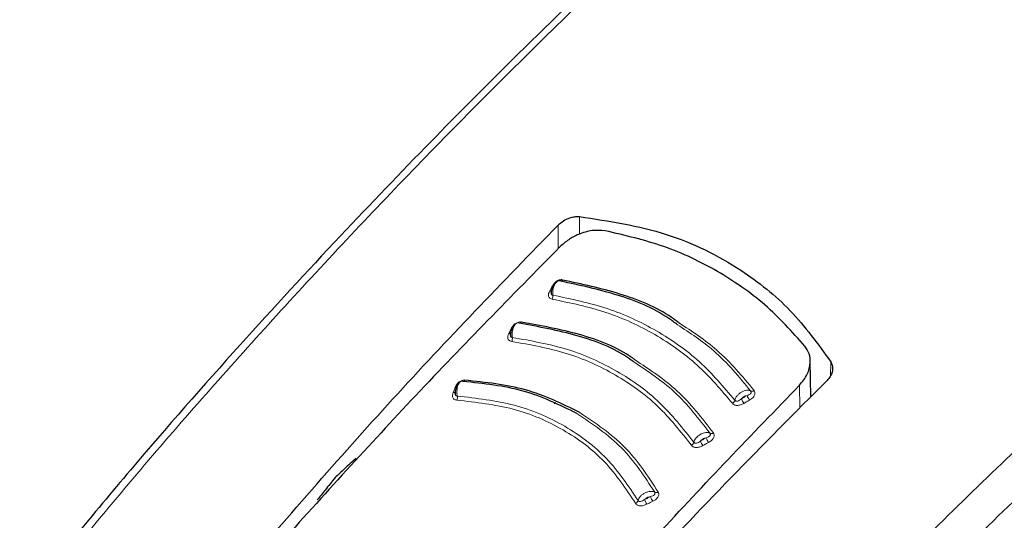
# Model space of a CAD drawing. Units: millimetres. Extents: x 0 to 210, y 0 to 297.
# Drawn here: x 165 to 167, y 86 to 88 of the extents above; entities that cross this region are included whole.
import ezdxf

# ---------------------------------------------------------------- set-up
doc = ezdxf.new("R2010")
doc.units = ezdxf.units.MM

msp = doc.modelspace()

# ---------------------------------------------------------------- linework, layer by layer
at = {"color": 8, "linetype": 'Continuous', "lineweight": 18}
for p, q in [((166.02343, 87.21255), (166.02365, 87.16488)), ((165.9659, 87.18969), (165.96617, 87.12591)), ((165.95026, 87.02435), (165.95179, 87.02423)), ((166.70349, 86.81996), (166.70247, 86.78113)), ((166.61981, 86.6948), (166.61888, 86.75648))]:
    msp.add_line(p, q, dxfattribs=at)
at = {"color": 7, "linetype": 'Continuous', "lineweight": 25}
for p, q in [((166.64996, 86.72534), (166.64788, 86.82254)), ((165.95473, 86.70574), (165.95885, 86.70989))]:
    msp.add_line(p, q, dxfattribs=at)
at = {"color": 8, "linetype": 'Continuous', "lineweight": 18, "flags": 128}
for points in [[(165.97788, 87.04093), (165.97726, 87.03991), (165.97658, 87.03905), (165.97587, 87.03836), (165.97513, 87.03786), (165.97439, 87.03756), (165.97366, 87.03746), (165.97295, 87.03757), (165.97229, 87.03789)], [(165.8661, 86.92735), (165.86552, 86.92632), (165.86489, 86.92544), (165.86421, 86.92473), (165.86351, 86.92421), (165.8628, 86.92389), (165.8621, 86.92377), (165.86172, 86.92379)], [(165.83907, 86.90991), (165.84071, 86.90984), (165.84108, 86.90986)], [(165.68745, 86.75085), (165.68913, 86.7509), (165.69041, 86.75113)]]:
    msp.add_lwpolyline(points, dxfattribs=at)
at = {"color": 8, "linetype": 'Continuous', "lineweight": 18}
for centre, radius, start, end in [((165.94448, 87.01763), 0.00705, 257.60543, 295.23279), ((165.9331, 86.9976), 0.0188, 332.83775, 6.65401), ((165.83368, 86.90319), 0.00722, 259.63032, 297.78077), ((165.82277, 86.88278), 0.01932, 335.1598, 8.02088), ((165.70788, 86.77125), 0.00548, 292.96717, 345.64576), ((166.49059, 86.74922), 0.0092, 247.12072, 306.29387), ((165.68302, 86.7433), 0.00662, 261.17517, 311.37922), ((165.67273, 86.72324), 0.02063, 339.86279, 10.55935), ((166.43087, 86.71953), 0.01354, 298.33367, 343.59065), ((166.51334, 86.74019), 0.05563, 201.63309, 216.09973), ((166.52842, 86.74882), 0.05517, 201.50963, 216.09112), ((166.43042, 86.64005), 0.06911, 202.04419, 213.6697), ((166.38051, 86.63514), 0.00963, 247.40237, 304.72197), ((166.32041, 86.60579), 0.01315, 296.89671, 343.12503), ((166.41536, 86.63186), 0.06987, 202.17479, 213.67721), ((166.32544, 86.49974), 0.13647, 202.67329, 208.55302), ((166.33878, 86.5061), 0.13326, 202.52912, 208.54796), ((166.23131, 86.4766), 0.01046, 247.12758, 301.25579), ((166.17033, 86.44853), 0.01237, 293.61198, 341.85368)]:
    msp.add_arc(centre, radius, start, end, dxfattribs=at)
at = {"color": 7, "linetype": 'Continuous', "lineweight": 25}
for points, knots in [([(166.36857, 88.83941), (166.37265, 88.81912), (166.38466, 88.75932), (166.4215, 88.66198), (166.47769, 88.54808), (166.54973, 88.43732), (166.63625, 88.33026), (166.73707, 88.22764), (166.85147, 88.13019), (166.97868, 88.03857), (167.1178, 87.9534), (167.26787, 87.87523), (167.42787, 87.80451), (167.59674, 87.74165), (167.77339, 87.68701), (167.95671, 87.64086), (168.14556, 87.60346), (168.33877, 87.57502), (168.53513, 87.55568), (168.73344, 87.54555), (168.93247, 87.54468), (169.131, 87.55309), (169.3278, 87.57071), (169.52165, 87.59745), (169.71136, 87.63318), (169.89576, 87.67769), (170.07372, 87.73076), (170.24413, 87.79209), (170.40594, 87.86139), (170.55812, 87.93829), (170.69969, 88.0224), (170.8297, 88.11328), (170.94725, 88.21042), (171.05147, 88.31326), (171.14147, 88.42113), (171.21686, 88.53322), (171.27583, 88.64882), (171.31365, 88.74408), (171.32594, 88.80119), (171.32959, 88.81813)], [0, 0, 0, 0, 0.0138505, 0.0408308, 0.0679774, 0.0953302, 0.1228888, 0.1506224, 0.1784847, 0.206429, 0.2344161, 0.2624164, 0.2904088, 0.318385, 0.3463419, 0.3742793, 0.4021992, 0.4301044, 0.4579985, 0.4858855, 0.5137694, 0.5416545, 0.5695436, 0.5974409, 0.6253507, 0.6532772, 0.6812243, 0.7091956, 0.7371936, 0.7652191, 0.7932701, 0.8213396, 0.8494094, 0.8774498, 0.9054208, 0.933272, 0.9609498, 0.9884125, 1, 1, 1, 1]), ([(166.61471, 88.36056), (166.58333, 88.33277), (166.48178, 88.24282), (166.33749, 88.11035), (166.17233, 87.95619), (166.0145, 87.80581), (165.82768, 87.62349), (165.61142, 87.40609), (165.36667, 87.15128), (165.09493, 86.85595), (164.80418, 86.52585), (164.60841, 86.28674), (164.50905, 86.16537)], [0, 0, 0, 0, 0.0430712, 0.1393865, 0.1991683, 0.2717841, 0.358801, 0.4602204, 0.5760441, 0.7062731, 0.850908, 1, 1, 1, 1]), ([(165.9659, 87.18969), (165.97051, 87.19373), (165.97968, 87.20176), (165.99585, 87.20908), (166.01082, 87.21281), (166.01928, 87.21263), (166.02343, 87.21255)], [0, 0, 0, 0, 0.2895489, 0.5750829, 0.7916681, 1, 1, 1, 1]), ([(166.02343, 87.21255), (166.10367, 87.20024), (166.26193, 87.17595), (166.45139, 87.08095), (166.60052, 86.96209), (166.66885, 86.86778), (166.70349, 86.81996)], [0, 0, 0, 0, 0.2832752, 0.558691, 0.7762607, 1, 1, 1, 1]), ([(165.08377, 86.22449), (165.22747, 86.39118), (165.5154, 86.72519), (165.81554, 87.03466), (165.9659, 87.18969)], [0, 0, 0, 0, 0.4990571, 1, 1, 1, 1]), ([(166.093, 87.17411), (166.08143, 87.175), (166.05829, 87.17679), (166.02334, 87.16624), (165.99328, 87.15061), (165.97834, 87.13736), (165.97075, 87.13063)], [0, 0, 0, 0, 0.27692804, 0.55380861, 0.77332603, 1, 1, 1, 1]), ([(166.6337, 86.86198), (166.59885, 86.9007), (166.52929, 86.978), (166.39918, 87.06735), (166.25457, 87.13659), (166.14693, 87.16159), (166.093, 87.17411)], [0, 0, 0, 0, 0.2504729, 0.4999989, 0.749525, 1, 1, 1, 1]), ([(165.97075, 87.13063), (165.84003, 86.99792), (165.58204, 86.73601), (165.33125, 86.45842), (165.20755, 86.3215)], [0, 0, 0, 0, 0.506727, 1, 1, 1, 1]), ([(165.96346, 87.03721), (165.96215, 87.03647), (165.95955, 87.03498), (165.95596, 87.03131), (165.95282, 87.02687), (165.95028, 87.02184), (165.94839, 87.01654), (165.94724, 87.01131), (165.94676, 87.00716), (165.94688, 87.00504), (165.94692, 87.00438)], [0, 0, 0, 0, 0.1400423, 0.2793838, 0.4172966, 0.5531245, 0.6863033, 0.8163734, 0.9429812, 1, 1, 1, 1]), ([(165.97788, 87.04093), (165.97664, 87.04104), (165.97418, 87.04127), (165.97022, 87.04071), (165.96638, 87.03955), (165.96246, 87.03769), (165.95865, 87.0351), (165.95399, 87.03068), (165.95176, 87.02688), (165.95026, 87.02435)], [0, 0, 0, 0, 0.1155201, 0.2290325, 0.3404497, 0.4495738, 0.5845895, 0.722968, 1, 1, 1, 1]), ([(166.28893, 86.91998), (166.28113, 86.92576), (166.23329, 86.96122), (166.12764, 87.00452), (166.02406, 87.02677), (165.97229, 87.03789)], [0, 0, 0, 0, 0.0887856, 0.5445272, 1, 1, 1, 1]), ([(166.29285, 86.92502), (166.28624, 86.9299), (166.23927, 86.96459), (166.13423, 87.00732), (166.03, 87.02973), (165.97788, 87.04093)], [0, 0, 0, 0, 0.0757401, 0.5378741, 1, 1, 1, 1]), ([(166.17297, 86.82537), (166.17069, 86.82706), (166.12793, 86.85888), (166.02545, 86.89768), (165.91922, 86.91746), (165.8661, 86.92735)], [0, 0, 0, 0, 0.0273486, 0.5136777, 1, 1, 1, 1]), ([(165.85219, 86.92321), (165.85093, 86.92243), (165.84842, 86.92086), (165.84499, 86.91708), (165.84203, 86.91254), (165.83967, 86.90744), (165.83796, 86.90209), (165.83696, 86.89685), (165.8366, 86.8927), (165.83676, 86.89061), (165.83681, 86.88997)], [0, 0, 0, 0, 0.1403523, 0.2799873, 0.4181586, 0.5541949, 0.6875214, 0.8176723, 0.944293, 1, 1, 1, 1]), ([(166.16859, 86.82047), (166.16526, 86.82296), (166.1218, 86.85545), (166.01897, 86.89472), (165.91348, 86.91435), (165.86075, 86.92416)], [0, 0, 0, 0, 0.039837, 0.520102, 1, 1, 1, 1]), ([(166.61888, 86.75648), (166.62673, 86.76614), (166.64217, 86.78513), (166.64923, 86.8153), (166.64665, 86.84174), (166.63802, 86.85523), (166.6337, 86.86198)], [0, 0, 0, 0, 0.2889087, 0.5679524, 0.7837412, 1, 1, 1, 1]), ([(166.70349, 86.81996), (166.70548, 86.81573), (166.70957, 86.80705), (166.70814, 86.79296), (166.7028, 86.78004), (166.69669, 86.77308), (166.69363, 86.76958)], [0, 0, 0, 0, 0.2661408, 0.5458296, 0.7719582, 1, 1, 1, 1]), ([(166.02416, 86.6827), (165.97678, 86.70595), (165.88202, 86.75243), (165.76947, 86.76407), (165.71319, 86.76989)], [0, 0, 0, 0, 0.50002, 1, 1, 1, 1]), ([(166.69363, 86.76958), (166.60657, 86.6821), (166.43459, 86.50928), (166.1344, 86.19277), (165.92535, 85.95631), (165.79795, 85.81221)], [0, 0, 0, 0, 0.2859451, 0.5648642, 1, 1, 1, 1]), ([(165.70045, 86.76513), (165.69928, 86.76427), (165.69696, 86.76257), (165.69389, 86.75861), (165.6913, 86.75392), (165.68931, 86.7487), (165.68794, 86.74328), (165.68725, 86.73801), (165.68709, 86.73391), (165.68733, 86.73188), (165.68739, 86.73129)], [0, 0, 0, 0, 0.1410836, 0.2814097, 0.4201888, 0.5567152, 0.6903896, 0.8207327, 0.9473962, 1, 1, 1, 1]), ([(166.01657, 86.68), (165.96958, 86.70305), (165.87567, 86.74912), (165.76413, 86.7607), (165.70839, 86.76648)], [0, 0, 0, 0, 0.50030434, 1, 1, 1, 1]), ([(165.86702, 85.94079), (165.98871, 86.07889), (166.23541, 86.35883), (166.48992, 86.62275), (166.61888, 86.75648)], [0, 0, 0, 0, 0.4932883, 1, 1, 1, 1]), ([(165.41945, 86.55933), (165.4088, 86.54951), (165.38981, 86.53199), (165.37085, 86.5144), (165.36253, 86.50668)], [0, 0, 0, 0, 0.5606502, 1, 1, 1, 1]), ([(165.36253, 86.50668), (165.35349, 86.49538), (165.33737, 86.47522), (165.32128, 86.455), (165.31421, 86.44611)], [0, 0, 0, 0, 0.56066294, 1, 1, 1, 1])]:
    msp.add_open_spline(points, degree=3, knots=knots, dxfattribs=at)
at = {"color": 8, "linetype": 'Continuous', "lineweight": 18}
for points, knots in [([(164.52976, 86.15917), (164.6421, 86.29584), (164.87064, 86.5739), (165.23112, 86.97856), (165.61315, 87.3838), (165.98925, 87.75819), (166.32921, 88.08099), (166.53448, 88.26493), (166.62584, 88.3468)], [0, 0, 0, 0, 0.1689605, 0.343729, 0.5256941, 0.7164589, 0.8738129, 1, 1, 1, 1]), ([(168.34314, 87.57616), (168.3152, 87.55402), (168.15885, 87.43017), (167.88346, 87.19693), (167.52298, 86.88019), (167.14969, 86.53302), (166.76562, 86.15277), (166.37257, 85.73673), (166.12537, 85.44928), (166.00399, 85.30811)], [0, 0, 0, 0, 0.0341464, 0.1910794, 0.3404666, 0.4834728, 0.6626791, 0.8343527, 1, 1, 1, 1]), ([(168.48025, 87.56265), (168.44404, 87.53419), (168.27793, 87.40362), (167.9912, 87.16271), (167.62593, 86.84375), (167.24705, 86.49351), (166.85669, 86.10897), (166.45492, 85.68544), (166.2017, 85.3913), (166.0764, 85.24577)], [0, 0, 0, 0, 0.0430754, 0.1976308, 0.3449779, 0.4862123, 0.6634114, 0.8334625, 1, 1, 1, 1]), ([(165.95177, 86.99978), (165.95159, 87.00172), (165.95121, 87.00594), (165.95176, 87.0133), (165.95342, 87.02122), (165.95628, 87.02863), (165.96001, 87.0345), (165.96419, 87.03817), (165.96848, 87.03958), (165.97102, 87.03845), (165.97229, 87.03789)], [0, 0, 0, 0, 0.0991265, 0.2161595, 0.3449258, 0.4780333, 0.6108462, 0.7419761, 0.8715036, 1, 1, 1, 1]), ([(165.94297, 87.01074), (165.94187, 87.0085), (165.9399, 87.00449), (165.93935, 86.99907), (165.94039, 86.99524), (165.94236, 86.99247), (165.94527, 86.99016), (165.9482, 86.98943), (165.94982, 86.98902)], [0, 0, 0, 0, 0.24386156, 0.4382764, 0.58999419, 0.70398397, 0.83598127, 1, 1, 1, 1]), ([(165.95026, 87.02435), (165.9489, 87.02181), (165.94647, 87.01728), (165.94404, 87.01274), (165.94297, 87.01074)], [0, 0, 0, 0, 0.56000092, 1, 1, 1, 1]), ([(165.94763, 87.01265), (165.94732, 87.01167), (165.9466, 87.00937), (165.9464, 87.00613), (165.94695, 87.00353), (165.94798, 87.00179), (165.94946, 87.00041), (165.95095, 87.00001), (165.95177, 86.99978)], [0, 0, 0, 0, 0.1786535, 0.4178927, 0.5847057, 0.7035466, 0.8370846, 1, 1, 1, 1]), ([(165.94982, 86.98902), (165.99923, 86.97879), (166.09805, 86.95833), (166.22992, 86.8966), (166.34672, 86.81478), (166.4071, 86.74333), (166.4373, 86.70761)], [0, 0, 0, 0, 0.25001526, 0.50000165, 0.74998555, 1, 1, 1, 1]), ([(165.95177, 86.99978), (166.00165, 86.98945), (166.10137, 86.9688), (166.23447, 86.90648), (166.35238, 86.82389), (166.41336, 86.75177), (166.44386, 86.7157)], [0, 0, 0, 0, 0.2500764, 0.5000082, 0.7499464, 1, 1, 1, 1]), ([(165.8661, 86.92735), (165.86484, 86.92743), (165.86235, 86.92758), (165.8584, 86.92688), (165.85458, 86.9256), (165.85072, 86.92362), (165.847, 86.92091), (165.84253, 86.91635), (165.84045, 86.91249), (165.83907, 86.90991)], [0, 0, 0, 0, 0.11552385, 0.22904695, 0.34048113, 0.44962799, 0.5846341, 0.72301666, 1, 1, 1, 1]), ([(165.83907, 86.90991), (165.83782, 86.90733), (165.83559, 86.90273), (165.83336, 86.89812), (165.83238, 86.89609)], [0, 0, 0, 0, 0.5600009, 1, 1, 1, 1]), ([(165.83797, 86.90145), (165.83738, 86.89937), (165.8364, 86.89596), (165.83622, 86.89163), (165.8369, 86.88905), (165.83801, 86.88735), (165.83956, 86.88603), (165.84107, 86.88567), (165.84191, 86.88547)], [0, 0, 0, 0, 0.31339726, 0.51348423, 0.65299102, 0.75232798, 0.86390197, 1, 1, 1, 1]), ([(165.84191, 86.88547), (165.84168, 86.8874), (165.84119, 86.89162), (165.84152, 86.89899), (165.84292, 86.90696), (165.84549, 86.91445), (165.84895, 86.92043), (165.8529, 86.92421), (165.85701, 86.92574), (165.85951, 86.92469), (165.86075, 86.92416)], [0, 0, 0, 0, 0.0991243, 0.216156, 0.3449226, 0.4780307, 0.6108444, 0.741975, 0.8715035, 1, 1, 1, 1]), ([(166.48701, 86.74075), (166.45553, 86.77901), (166.39867, 86.8481), (166.32279, 86.8978), (166.28893, 86.91998)], [0, 0, 0, 0, 0.553784, 1, 1, 1, 1]), ([(166.49603, 86.74181), (166.46429, 86.78032), (166.40602, 86.85104), (166.32826, 86.90187), (166.29285, 86.92502)], [0, 0, 0, 0, 0.5446226, 1, 1, 1, 1]), ([(165.83238, 86.89609), (165.83138, 86.89383), (165.82959, 86.88976), (165.82929, 86.88433), (165.83053, 86.88055), (165.83264, 86.87785), (165.83568, 86.87565), (165.83866, 86.87501), (165.84031, 86.87466)], [0, 0, 0, 0, 0.2439311, 0.4384206, 0.5901906, 0.704164, 0.8360888, 1, 1, 1, 1]), ([(165.84031, 86.87466), (165.89046, 86.86584), (165.99077, 86.84819), (166.12372, 86.78743), (166.23981, 86.70442), (166.29751, 86.63085), (166.32636, 86.59407)], [0, 0, 0, 0, 0.2500213, 0.5000017, 0.74998, 1, 1, 1, 1]), ([(165.84191, 86.88547), (165.89258, 86.87655), (165.9939, 86.85873), (166.1282, 86.79733), (166.2455, 86.71348), (166.30382, 86.63915), (166.33299, 86.60198)], [0, 0, 0, 0, 0.2500974, 0.500008, 0.7499276, 1, 1, 1, 1]), ([(166.37681, 86.62625), (166.3465, 86.66577), (166.28836, 86.74158), (166.20736, 86.79493), (166.16859, 86.82047)], [0, 0, 0, 0, 0.5214086, 1, 1, 1, 1]), ([(166.386, 86.62722), (166.35542, 86.66705), (166.29598, 86.74447), (166.21318, 86.79893), (166.17297, 86.82537)], [0, 0, 0, 0, 0.5144607, 1, 1, 1, 1]), ([(165.71319, 86.76989), (165.71191, 86.76988), (165.70937, 86.76986), (165.70542, 86.76891), (165.70166, 86.76739), (165.69794, 86.76517), (165.69443, 86.76225), (165.69033, 86.75744), (165.6886, 86.75349), (165.68745, 86.75085)], [0, 0, 0, 0, 0.11553009, 0.22907466, 0.34054423, 0.44973901, 0.58472549, 0.72311573, 1, 1, 1, 1]), ([(165.69301, 86.72702), (165.6927, 86.72894), (165.69202, 86.73314), (165.69192, 86.74053), (165.69279, 86.74856), (165.69477, 86.75615), (165.69765, 86.76228), (165.70111, 86.76622), (165.70484, 86.76792), (165.70721, 86.76696), (165.70839, 86.76648)], [0, 0, 0, 0, 0.09911946, 0.21614881, 0.34491568, 0.47802509, 0.61084023, 0.7419724, 0.87150271, 1, 1, 1, 1]), ([(165.68745, 86.75085), (165.68643, 86.74822), (165.68461, 86.74353), (165.6828, 86.73883), (165.682, 86.73676)], [0, 0, 0, 0, 0.5600009, 1, 1, 1, 1]), ([(165.6877, 86.7426), (165.68727, 86.74049), (165.68655, 86.73704), (165.68672, 86.73274), (165.68763, 86.73022), (165.6889, 86.72861), (165.69059, 86.72741), (165.69215, 86.72716), (165.69301, 86.72702)], [0, 0, 0, 0, 0.3135453, 0.5137808, 0.6533776, 0.7526775, 0.8641136, 1, 1, 1, 1]), ([(166.48701, 86.74075), (166.48545, 86.74149), (166.48234, 86.74297), (166.476, 86.743), (166.46907, 86.74139), (166.462, 86.7381), (166.4554, 86.73346), (166.44986, 86.72786), (166.44567, 86.72171), (166.44446, 86.71771), (166.44386, 86.7157)], [0, 0, 0, 0, 0.1248919, 0.2498414, 0.3748483, 0.4998808, 0.6249183, 0.749951, 0.8749781, 1, 1, 1, 1]), ([(166.4771, 86.72859), (166.4791, 86.72933), (166.48238, 86.73052), (166.48587, 86.73286), (166.48746, 86.73497), (166.48809, 86.73685), (166.48812, 86.73881), (166.48741, 86.74006), (166.48701, 86.74075)], [0, 0, 0, 0, 0.3129031, 0.5120577, 0.6508844, 0.7503078, 0.8626256, 1, 1, 1, 1]), ([(166.48384, 86.71632), (166.48632, 86.71785), (166.49078, 86.7206), (166.49538, 86.72559), (166.49764, 86.72997), (166.49848, 86.73389), (166.49828, 86.73794), (166.49683, 86.74043), (166.49603, 86.74181)], [0, 0, 0, 0, 0.243238, 0.4368446, 0.5879121, 0.7020102, 0.8347836, 1, 1, 1, 1]), ([(165.682, 86.73676), (165.68121, 86.73445), (165.67979, 86.73032), (165.68001, 86.72494), (165.68163, 86.7213), (165.68403, 86.71877), (165.68732, 86.7168), (165.6904, 86.71637), (165.6921, 86.71613)], [0, 0, 0, 0, 0.2440696, 0.4387084, 0.5905836, 0.7045244, 0.8363043, 1, 1, 1, 1]), ([(165.6921, 86.71613), (165.7438, 86.71028), (165.84719, 86.69858), (165.98273, 86.63981), (166.09745, 86.5541), (166.14934, 86.47617), (166.17529, 86.43719)], [0, 0, 0, 0, 0.250046, 0.500023, 0.7499731, 1, 1, 1, 1]), ([(165.69301, 86.72702), (165.74535, 86.72109), (165.84997, 86.70924), (165.98711, 86.64976), (166.10323, 86.56303), (166.1558, 86.48414), (166.18209, 86.44468)], [0, 0, 0, 0, 0.25015114, 0.50000538, 0.74987687, 1, 1, 1, 1]), ([(166.44386, 86.7157), (166.44428, 86.71525), (166.44513, 86.71433), (166.44699, 86.71353), (166.44912, 86.71322), (166.45236, 86.71359), (166.45677, 86.71571), (166.45991, 86.71827), (166.46163, 86.71968)], [0, 0, 0, 0, 0.1065342, 0.2143418, 0.3248127, 0.4397411, 0.6924579, 1, 1, 1, 1]), ([(166.4771, 86.72859), (166.47563, 86.72827), (166.47262, 86.72761), (166.46696, 86.7248), (166.46365, 86.72162), (166.46163, 86.71968)], [0, 0, 0, 0, 0.2711111, 0.5552977, 1, 1, 1, 1]), ([(166.46163, 86.71968), (166.46452, 86.72135), (166.46967, 86.72432), (166.47483, 86.72729), (166.4771, 86.72859)], [0, 0, 0, 0, 0.5599996, 1, 1, 1, 1]), ([(166.4684, 86.70741), (166.47128, 86.70908), (166.47643, 86.71205), (166.48158, 86.71502), (166.48384, 86.71632)], [0, 0, 0, 0, 0.5600008, 1, 1, 1, 1]), ([(166.4373, 86.70761), (166.43805, 86.70677), (166.43953, 86.70509), (166.44263, 86.70332), (166.44609, 86.70219), (166.45011, 86.7017), (166.45462, 86.70197), (166.46107, 86.70351), (166.46547, 86.70585), (166.4684, 86.70741)], [0, 0, 0, 0, 0.11625443, 0.23018462, 0.3416971, 0.45061092, 0.58569165, 0.72350512, 1, 1, 1, 1]), ([(166.22725, 86.46696), (166.19967, 86.50926), (166.14449, 86.59393), (166.05923, 86.65129), (166.01657, 86.68)], [0, 0, 0, 0, 0.4996504, 1, 1, 1, 1]), ([(166.23674, 86.46765), (166.2089, 86.51039), (166.15322, 86.59587), (166.06718, 86.65376), (166.02416, 86.6827)], [0, 0, 0, 0, 0.49998317, 1, 1, 1, 1]), ([(166.37681, 86.62625), (166.37522, 86.62699), (166.37203, 86.62847), (166.36556, 86.62855), (166.35852, 86.62702), (166.35133, 86.62385), (166.34463, 86.61934), (166.33902, 86.61387), (166.33479, 86.60786), (166.33359, 86.60394), (166.33299, 86.60198)], [0, 0, 0, 0, 0.12489203, 0.24984162, 0.37484853, 0.499881, 0.62491832, 0.74995096, 0.87497801, 1, 1, 1, 1]), ([(166.36636, 86.61411), (166.36487, 86.61381), (166.36181, 86.61319), (166.35605, 86.61047), (166.3527, 86.60737), (166.35066, 86.60548)], [0, 0, 0, 0, 0.271108, 0.5552947, 1, 1, 1, 1]), ([(166.35066, 86.60548), (166.35359, 86.6071), (166.35882, 86.60997), (166.36406, 86.61285), (166.36636, 86.61411)], [0, 0, 0, 0, 0.5599996, 1, 1, 1, 1]), ([(166.36636, 86.61411), (166.3684, 86.61482), (166.37174, 86.61597), (166.37534, 86.61827), (166.37702, 86.62038), (166.37773, 86.62227), (166.37784, 86.62426), (166.37718, 86.62554), (166.37681, 86.62625)], [0, 0, 0, 0, 0.3129333, 0.5120787, 0.6508882, 0.750301, 0.8626168, 1, 1, 1, 1]), ([(166.3729, 86.60174), (166.37616, 86.6037), (166.38177, 86.60708), (166.38623, 86.61309), (166.38783, 86.61752), (166.38818, 86.6209), (166.38768, 86.62426), (166.38657, 86.62623), (166.386, 86.62722)], [0, 0, 0, 0, 0.3141358, 0.5412441, 0.6517467, 0.7651373, 0.8812596, 1, 1, 1, 1]), ([(166.32636, 86.59407), (166.32707, 86.5932), (166.32848, 86.59147), (166.33149, 86.5896), (166.33488, 86.58838), (166.33885, 86.58778), (166.34333, 86.58794), (166.3498, 86.58934), (166.35425, 86.5916), (166.35722, 86.59311)], [0, 0, 0, 0, 0.1162997, 0.2302723, 0.3418239, 0.4507739, 0.5858529, 0.7236128, 1, 1, 1, 1]), ([(166.33299, 86.60198), (166.33339, 86.6015), (166.3342, 86.60056), (166.336, 86.59969), (166.3381, 86.59933), (166.34131, 86.59961), (166.34573, 86.60162), (166.34891, 86.60411), (166.35066, 86.60548)], [0, 0, 0, 0, 0.1065253, 0.2143293, 0.3248015, 0.439735, 0.6924661, 1, 1, 1, 1]), ([(166.35722, 86.59311), (166.36014, 86.59472), (166.36537, 86.5976), (166.3706, 86.60047), (166.3729, 86.60174)], [0, 0, 0, 0, 0.56000085, 1, 1, 1, 1]), ([(166.22725, 86.46696), (166.22559, 86.46772), (166.22228, 86.46924), (166.21559, 86.4695), (166.20831, 86.46822), (166.2009, 86.46535), (166.194, 86.46117), (166.18824, 86.45603), (166.18391, 86.45033), (166.1827, 86.44656), (166.18209, 86.44468)], [0, 0, 0, 0, 0.1248924, 0.2498422, 0.3748491, 0.4998813, 0.6249183, 0.7499508, 0.8749778, 1, 1, 1, 1]), ([(166.18209, 86.44468), (166.18245, 86.44418), (166.18316, 86.44317), (166.18486, 86.44219), (166.18687, 86.44169), (166.19002, 86.44178), (166.19446, 86.44354), (166.19772, 86.44586), (166.19952, 86.44713)], [0, 0, 0, 0, 0.1065072, 0.2143039, 0.3247785, 0.439722, 0.6924817, 1, 1, 1, 1]), ([(166.2157, 86.45504), (166.21415, 86.45479), (166.21099, 86.45427), (166.20505, 86.4518), (166.20161, 86.4489), (166.19952, 86.44713)], [0, 0, 0, 0, 0.2711027, 0.5552894, 1, 1, 1, 1]), ([(166.19952, 86.44713), (166.20254, 86.44861), (166.20793, 86.45125), (166.21332, 86.45388), (166.2157, 86.45504)], [0, 0, 0, 0, 0.5599996, 1, 1, 1, 1]), ([(166.2157, 86.45504), (166.21781, 86.45567), (166.22126, 86.45669), (166.22507, 86.45887), (166.22693, 86.46094), (166.22781, 86.46284), (166.22809, 86.46487), (166.22755, 86.46622), (166.22725, 86.46696)], [0, 0, 0, 0, 0.3129941, 0.512122, 0.6508976, 0.750289, 0.8626002, 1, 1, 1, 1]), ([(166.22173, 86.44242), (166.22434, 86.44379), (166.22903, 86.44625), (166.23413, 86.45102), (166.23688, 86.45534), (166.23817, 86.45931), (166.23847, 86.46349), (166.23736, 86.46617), (166.23674, 86.46765)], [0, 0, 0, 0, 0.243268, 0.4368608, 0.5878927, 0.7019707, 0.8347522, 1, 1, 1, 1]), ([(166.17529, 86.43719), (166.17592, 86.43627), (166.17717, 86.43443), (166.17997, 86.43237), (166.18321, 86.43093), (166.18707, 86.43011), (166.19149, 86.43003), (166.19796, 86.43109), (166.20252, 86.43314), (166.20557, 86.43451)], [0, 0, 0, 0, 0.1163905, 0.23044892, 0.34208025, 0.45110432, 0.58617912, 0.72383063, 1, 1, 1, 1]), ([(166.20557, 86.43451), (166.20858, 86.43599), (166.21397, 86.43862), (166.21936, 86.44126), (166.22173, 86.44242)], [0, 0, 0, 0, 0.56000086, 1, 1, 1, 1])]:
    msp.add_open_spline(points, degree=3, knots=knots, dxfattribs=at)

doc.saveas('drawing.dxf')
